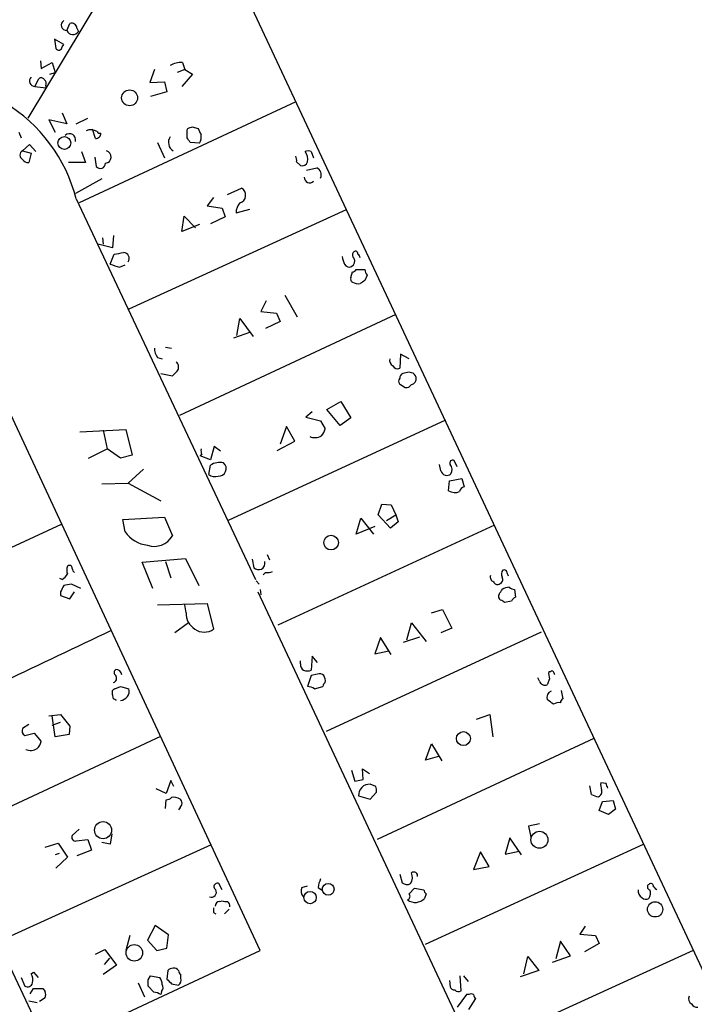
# Model space of a CAD drawing. Extents: x 2 to 747, y 5 to 885.
# Drawn here: x 420 to 494, y 629 to 737 of the extents above; entities that cross this region are included whole.
import ezdxf

# ---------------------------------------------------------------- set-up
doc = ezdxf.new("R2010")
doc.units = 0
doc.header["$MEASUREMENT"] = 0
doc.layers.add('MAIN', color=5, linetype='CONTINUOUS')

msp = doc.modelspace()

# ---------------------------------------------------------------- linework, layer by layer
at = {"layer": 'MAIN'}
for p, q in [((436.372, 758.1053), (549.402, 516.7206)), ((429.26, 739.3939), (421.3013, 726.1013)), ((425.5347, 735.6686), (425.8733, 736.4306)), ((426.6353, 735.9226), (426.8047, 735.5839)), ((425.196, 734.1446), (424.18, 734.7373)), ((425.0267, 733.8906), (425.196, 734.1446)), ((422.656, 732.3666), (422.7407, 731.5199)), ((422.7407, 731.5199), (423.926, 732.1973)), ((423.926, 732.1973), (424.2647, 731.0966)), ((435.102, 731.4353), (434.594, 729.9959)), ((438.404, 731.4353), (437.5573, 731.0966)), ((438.15, 732.1973), (438.404, 731.4353)), ((438.404, 731.4353), (439.2507, 730.9273)), ((422.0633, 729.5726), (422.4867, 730.4193)), ((423.672, 730.9273), (424.2647, 731.0966)), ((439.2507, 730.9273), (438.0653, 729.5726)), ((422.0633, 729.5726), (423.2487, 729.4033)), ((423.2487, 729.6573), (423.2487, 729.4033)), ((434.594, 729.9959), (436.2027, 730.0806)), ((436.2027, 730.0806), (436.4567, 728.9799)), ((436.4567, 728.9799), (434.6787, 728.4719)), ((450.5113, 727.8793), (426.8893, 716.8726)), ((425.0267, 726.6939), (425.5347, 725.5086)), ((426.5507, 725.5086), (427.8207, 726.1013)), ((425.5347, 725.5086), (423.5873, 725.9319)), ((423.5873, 725.9319), (424.2647, 724.5773)), ((438.658, 724.8313), (438.7427, 725.0006)), ((439.2507, 725.1699), (439.8433, 725.0006)), ((420.2853, 724.5773), (420.5393, 723.9846)), ((428.6673, 723.8999), (428.3287, 724.9159)), ((420.7087, 722.5453), (421.4707, 723.2226)), ((421.4707, 723.2226), (422.148, 722.4606)), ((435.4407, 723.4766), (436.2027, 721.7833)), ((440.0127, 723.3919), (438.9967, 723.4766)), ((420.7087, 722.5453), (421.64, 722.2913)), ((421.64, 722.2913), (421.386, 721.2753)), ((427.1433, 722.4606), (427.5667, 721.2753)), ((428.5827, 721.8679), (428.752, 720.8519)), ((452.2047, 722.4606), (452.4587, 721.7833)), ((427.5667, 721.2753), (425.704, 721.2753)), ((450.596, 721.3599), (451.0193, 720.9366)), ((451.6967, 720.4286), (452.7973, 720.6826)), ((429.3447, 719.4973), (426.466, 717.8886)), ((441.5367, 717.4653), (440.8593, 716.5339)), ((443.0607, 717.8039), (444.5847, 718.4813)), ((426.5507, 717.2959), (446.1087, 675.8093)), ((440.8593, 716.5339), (442.468, 716.2799)), ((456.0147, 716.1106), (432.308, 705.2733)), ((438.0653, 713.7399), (438.3193, 715.4333)), ((438.3193, 715.4333), (439.5893, 714.1633)), ((442.8067, 715.3486), (441.198, 714.5866)), ((442.468, 716.2799), (442.8067, 715.3486)), ((443.992, 715.7719), (445.516, 716.1953)), ((440.0127, 714.5019), (438.0653, 713.7399)), ((446.6167, 635.3386), (410.21, 713.5706)), ((430.6147, 713.3166), (430.53, 711.9619)), ((430.53, 711.9619), (428.9213, 712.3853)), ((429.4293, 713.0626), (429.514, 712.3853)), ((430.276, 710.1839), (430.6993, 711.2846)), ((431.292, 709.8453), (431.8847, 710.0993)), ((456.5227, 708.7446), (456.692, 709.3373)), ((457.1153, 709.5913), (458.0467, 709.5913)), ((458.3007, 708.9986), (458.0467, 708.4059)), ((449.326, 706.7973), (450.6807, 704.4266)), ((447.294, 706.2046), (446.7013, 705.0193)), ((461.4333, 704.6806), (437.8113, 693.6739)), ((446.7013, 705.0193), (448.3947, 704.8499)), ((448.3947, 704.8499), (448.818, 703.9186)), ((444.0767, 702.3946), (444.4153, 704.2573)), ((444.4153, 704.2573), (445.8547, 702.3099)), ((448.818, 703.9186), (447.2093, 703.1566)), ((443.738, 702.1406), (445.6007, 702.8179)), ((436.2873, 701.1246), (436.9647, 701.0399)), ((461.9413, 700.3626), (461.8567, 698.8386)), ((462.8727, 699.8546), (461.9413, 700.3626)), ((435.4407, 700.0239), (435.9487, 699.8546)), ((435.7793, 698.2459), (437.0493, 697.9919)), ((463.1267, 698.3306), (462.8727, 698.4153)), ((461.8567, 697.7379), (461.772, 697.5686)), ((461.9413, 697.0606), (462.4493, 696.7219)), ((453.898, 694.3513), (455.422, 695.1979)), ((455.422, 695.1979), (456.5227, 693.4199)), ((452.2893, 694.0973), (451.612, 693.5046)), ((455.3373, 692.5733), (453.898, 694.3513)), ((466.852, 693.1659), (443.1453, 682.2439)), ((451.612, 693.5046), (453.2207, 693.0813)), ((453.2207, 693.0813), (453.7287, 692.2346)), ((456.5227, 693.4199), (455.3373, 692.5733)), ((426.974, 691.8959), (431.9693, 692.1499)), ((429.514, 692.0653), (429.9373, 690.0333)), ((431.9693, 692.1499), (432.6467, 689.3559)), ((449.4953, 692.4886), (448.818, 690.5413)), ((450.4267, 690.8799), (449.4953, 692.4886)), ((448.4793, 689.8639), (450.4267, 690.8799)), ((427.9053, 689.0173), (429.9373, 690.0333)), ((431.3767, 689.0173), (429.9373, 690.0333)), ((441.6213, 690.2873), (441.198, 688.8479)), ((442.2987, 689.7793), (441.6213, 690.2873)), ((432.6467, 689.3559), (431.3767, 689.0173)), ((440.2667, 689.4406), (440.0973, 689.2713)), ((441.198, 688.8479), (440.0973, 689.2713)), ((468.122, 688.0859), (467.7833, 688.7633)), ((433.9167, 687.8319), (432.2233, 686.3079)), ((441.0287, 687.2393), (441.198, 688.2553)), ((466.344, 687.6626), (466.1747, 688.3399)), ((429.3447, 686.2233), (432.2233, 686.3079)), ((432.2233, 686.3079), (435.7793, 684.3606)), ((467.1907, 685.4613), (467.2753, 686.5619)), ((467.2753, 686.5619), (468.63, 686.8159)), ((468.63, 686.8159), (468.884, 685.8846)), ((459.486, 682.8366), (459.9093, 684.0219)), ((459.9093, 684.0219), (460.9253, 683.9373)), ((460.9253, 683.9373), (461.4333, 682.8366)), ((431.6307, 682.3286), (436.2027, 682.5826)), ((431.8847, 680.9739), (431.6307, 682.3286)), ((436.2027, 682.5826), (437.0493, 680.5506)), ((457.1153, 680.7199), (457.6233, 682.4979)), ((457.6233, 682.4979), (458.978, 680.7199)), ((460.8407, 681.3973), (459.486, 682.8366)), ((460.4173, 682.2439), (461.4333, 682.8366)), ((461.6873, 682.0746), (460.8407, 681.3973)), ((461.4333, 682.8366), (461.6873, 682.0746)), ((401.9127, 671.2373), (424.942, 681.8206)), ((472.186, 681.7359), (448.564, 670.8139)), ((459.1473, 681.5666), (457.1153, 680.7199)), ((433.7473, 677.6719), (438.4887, 678.0953)), ((436.2873, 677.7566), (436.88, 675.9786)), ((438.4887, 678.0953), (439.928, 675.1319)), ((445.77, 678.0106), (445.9393, 677.0793)), ((447.3787, 678.5186), (447.6327, 677.9259)), ((434.9327, 674.7933), (433.7473, 677.6719)), ((425.0267, 675.8093), (424.7727, 675.8939)), ((446.1933, 675.6399), (446.532, 675.3013)), ((447.2093, 676.5713), (446.9553, 676.3173)), ((427.0587, 674.7933), (426.0427, 675.3013)), ((446.6167, 674.7086), (446.7013, 674.1159)), ((474.3873, 674.7086), (474.472, 673.8619)), ((424.8573, 674.4546), (424.8573, 674.0313)), ((424.8573, 674.0313), (425.8733, 673.6926)), ((425.8733, 673.6926), (426.3813, 674.4546)), ((446.3627, 674.4546), (525.3567, 505.9679)), ((474.0487, 673.4386), (473.2867, 673.2693)), ((400.6427, 673.1846), (423.5027, 624.6706)), ((435.4407, 673.0153), (440.8593, 673.1846)), ((438.5733, 672.1686), (438.404, 673.0153)), ((440.8593, 673.1846), (441.5367, 670.3906)), ((465.328, 672.1686), (466.5133, 672.5073)), ((466.5133, 672.5073), (467.5293, 670.4753)), ((438.8273, 671.0679), (437.3033, 669.9673)), ((462.6187, 669.2053), (463.1267, 671.0679)), ((463.1267, 671.0679), (464.7353, 669.0359)), ((467.5293, 670.4753), (466.344, 669.9673)), ((477.266, 670.0519), (453.8133, 659.2146)), ((459.74, 669.4593), (459.1473, 667.6813)), ((460.9253, 667.5966), (459.74, 669.4593)), ((462.28, 668.9513), (464.058, 669.5439)), ((459.1473, 667.6813), (460.6713, 668.0199)), ((452.2893, 667.4273), (452.2047, 665.9033)), ((452.882, 666.7499), (452.2893, 667.4273)), ((451.0193, 666.5806), (451.0193, 666.9193)), ((452.2047, 665.3106), (451.7813, 664.1253)), ((452.882, 665.4799), (452.2047, 665.3106)), ((477.0967, 664.7179), (476.9273, 665.0566)), ((478.1973, 664.9719), (477.9433, 664.2946)), ((478.282, 665.7339), (478.1127, 665.7339)), ((430.784, 663.8713), (431.3767, 664.1253)), ((431.3767, 664.1253), (432.308, 663.8713)), ((452.5433, 663.8713), (453.4747, 664.1253)), ((430.6147, 662.7706), (430.53, 663.2786)), ((479.4673, 663.7019), (479.6367, 662.7706)), ((423.5873, 660.9079), (424.8573, 661.0773)), ((424.2647, 658.6219), (423.926, 660.9079)), ((424.8573, 661.0773), (425.8733, 659.8073)), ((470.2387, 660.5693), (471.678, 661.0773)), ((471.678, 661.0773), (472.0167, 658.6219)), ((421.386, 659.9766), (420.7087, 659.5533)), ((423.926, 659.8919), (424.8573, 660.2306)), ((425.8733, 659.8073), (425.7887, 658.8759)), ((413.0887, 648.1233), (435.7793, 658.7066)), ((420.9627, 658.7913), (421.9787, 659.0453)), ((421.9787, 659.0453), (422.7407, 658.1139)), ((425.7887, 658.8759), (424.2647, 658.6219)), ((483.0233, 658.4526), (459.4013, 647.4459)), ((464.6507, 656.0819), (465.328, 657.8599)), ((465.328, 657.8599), (466.4287, 655.9973)), ((466.1747, 656.5053), (464.6507, 656.0819)), ((457.8773, 653.9653), (457.7927, 655.1506)), ((457.7927, 655.1506), (458.5547, 654.6426)), ((456.6073, 654.9813), (456.946, 653.7959)), ((436.88, 653.8806), (436.372, 652.4413)), ((437.2187, 653.2033), (436.88, 653.8806)), ((456.946, 653.7959), (457.8773, 653.9653)), ((459.232, 653.2033), (458.6393, 653.4573)), ((482.7693, 652.3566), (482.6, 653.2879)), ((484.378, 653.5419), (483.7853, 653.6266)), ((436.372, 652.4413), (435.2713, 652.9493)), ((457.3693, 652.1873), (458.6393, 651.8486)), ((458.6393, 651.8486), (459.3167, 652.6106)), ((436.2873, 650.8326), (436.372, 651.7639)), ((437.896, 650.9173), (437.7267, 650.6633)), ((483.616, 650.5786), (483.9547, 651.5946)), ((483.9547, 651.5946), (485.14, 651.6793)), ((485.14, 651.6793), (485.394, 650.7479)), ((484.632, 650.1553), (483.616, 650.5786)), ((485.394, 650.7479), (484.632, 650.1553)), ((477.0967, 649.1393), (475.9113, 648.8853)), ((475.9113, 648.8853), (476.1653, 647.6999)), ((426.8893, 648.5466), (426.1273, 647.8693)), ((430.4453, 648.0386), (430.276, 646.9379)), ((473.8793, 647.6153), (473.3713, 645.8373)), ((475.1493, 645.7526), (473.8793, 647.6153)), ((441.2827, 646.8533), (418.1687, 636.3546)), ((423.164, 646.5993), (424.6033, 647.0226)), ((424.6033, 647.0226), (425.6193, 645.4986)), ((426.5507, 647.2766), (427.8207, 647.4459)), ((427.8207, 647.4459), (428.244, 646.2606)), ((430.276, 646.9379), (429.3447, 647.1073)), ((464.6507, 636.0159), (488.442, 646.9379)), ((424.688, 645.9219), (424.2647, 645.7526)), ((425.6193, 645.4986), (424.3493, 644.3133)), ((428.244, 646.2606), (426.6353, 645.6679)), ((470.662, 646.0913), (469.9, 644.1439)), ((471.5933, 644.4826), (470.662, 646.0913)), ((473.3713, 645.8373), (474.8953, 646.1759)), ((469.9, 644.1439), (471.5933, 644.4826)), ((461.8567, 643.6359), (462.1107, 642.7046)), ((442.468, 641.9426), (442.1293, 642.6199)), ((451.1887, 642.1966), (451.7813, 642.3659)), ((452.9667, 642.1966), (453.3053, 641.9426)), ((462.8727, 641.5193), (463.4653, 642.1119)), ((463.4653, 642.1119), (464.4813, 641.9426)), ((464.7353, 641.5193), (464.566, 641.0113)), ((442.214, 640.6726), (442.468, 640.7573)), ((441.5367, 639.4873), (441.7907, 639.3179)), ((443.23, 639.8259), (442.722, 639.3179)), ((435.1867, 638.0479), (434.34, 636.4393)), ((436.626, 637.0319), (435.1867, 638.0479)), ((482.092, 637.9633), (481.4993, 637.1166)), ((432.3927, 636.9473), (431.9693, 635.3386)), ((436.4567, 635.5926), (436.626, 637.0319)), ((481.4993, 637.1166), (483.1927, 636.9473)), ((483.1927, 636.9473), (483.616, 636.1006)), ((434.34, 636.4393), (435.356, 635.3386)), ((479.3827, 636.3546), (478.8747, 634.4073)), ((480.4833, 634.7459), (479.3827, 636.3546)), ((483.616, 636.1006), (482.0073, 635.1693)), ((421.8093, 623.7393), (446.6167, 635.3386)), ((428.6673, 634.9153), (429.6833, 635.4233)), ((429.6833, 635.4233), (430.9533, 633.7299)), ((435.356, 635.3386), (436.4567, 635.5926)), ((493.8607, 635.3386), (470.154, 624.5013)), ((478.536, 634.0686), (480.4833, 634.7459)), ((430.9533, 633.7299), (429.514, 632.7139)), ((430.1913, 634.4919), (429.5987, 633.8146)), ((475.4033, 632.7986), (475.8267, 634.6613)), ((475.8267, 634.6613), (477.012, 633.1373)), ((421.64, 632.7986), (421.894, 632.9679)), ((421.894, 632.9679), (422.402, 632.3753)), ((436.5413, 633.1373), (436.4567, 632.2059)), ((437.9807, 632.2906), (437.9807, 632.7139)), ((477.012, 633.1373), (474.98, 632.4599)), ((420.5393, 632.3753), (420.9627, 631.4439)), ((433.324, 631.7826), (434.0013, 630.2586)), ((434.4247, 632.1213), (434.6787, 632.5446)), ((434.6787, 632.5446), (435.6947, 632.3753)), ((436.9647, 631.6979), (437.7267, 631.5286)), ((467.2753, 632.0366), (467.36, 631.3593)), ((468.5453, 630.9359), (468.4607, 632.5446)), ((468.7993, 632.5446), (469.3073, 631.9519)), ((421.5553, 630.5973), (421.894, 631.1899)), ((422.91, 631.1899), (423.164, 630.8513)), ((435.0173, 630.7666), (434.4247, 631.4439)), ((435.864, 630.8513), (435.7793, 630.5126)), ((469.138, 630.5126), (468.122, 629.1579)), ((469.392, 630.5126), (469.138, 630.5126)), ((421.386, 629.8353), (422.3173, 629.6659)), ((423.164, 630.1739), (422.5713, 629.7506)), ((469.392, 628.9039), (470.154, 630.0893))]:
    msp.add_line(p, q, dxfattribs=at)
for centre, radius in [((432.3855, 728.3277), 0.8668), ((425.2658, 723.4078), 0.7018), ((454.3671, 679.817), 0.8016), ((468.7981, 658.4383), 0.7613), ((429.4881, 648.4508), 0.933), ((477.0929, 647.4043), 0.9234), ((454.0505, 642.0029), 0.642), ((452.0691, 641.0942), 0.6715), ((489.7074, 639.8134), 0.8328), ((432.8979, 635.0682), 0.9028)]:
    msp.add_circle(centre, radius, dxfattribs=at)
for centre, radius, start, end in [((425.5155, 736.2651), 0.5969, 122.3615, 271.843586), ((426.085, 735.9227), 0.5503, 359.989588, 112.627074), ((678.2604, 776.5536), 257.4985, 189.345902, 189.575088), ((426.1911, 735.9468), 0.7129, 202.968539, 329.398757), ((424.6652, 733.8972), 0.3616, 209.110013, 358.954052), ((438.0231, 729.8265), 2.3742, 86.936096, 121.140479), ((422.0694, 730.1713), 0.5988, 135.818745, 269.416248), ((422.7445, 730.1075), 0.4046, 34.149649, 129.584353), ((422.6558, 729.8689), 0.6295, 340.359033, 47.717127), ((409.9874, 713.1459), 17.0753, 14.066111, 59.080324), ((396.6742, 852.0777), 133.8594, 288.316974, 288.54617), ((609.3075, 809.3219), 189.2834, 206.45383, 206.683054), ((425.826, 723.7542), 0.6685, 343.226865, 133.563511), ((428.1555, 723.4651), 1.3771, 60.352139, 111.476918), ((428.6814, 724.4785), 0.5788, 268.604026, 1.395974), ((429.133, 724.789), 0.3224, 203.217258, 293.193924), ((437.7386, 723.4793), 1.1126, 147.975512, 237.084075), ((226.958, 724.408), 211.7004, 359.885409, 0.114564), ((311.8389, 639.0633), 152.6261, 33.578069, 33.807272), ((438.9326, 724.0693), 1.275, 327.905537, 11.491487), ((420.9401, 722.0796), 0.52, 116.422157, 243.577843), ((429.6778, 721.8762), 0.6915, 277.494993, 75.350894), ((449.6657, 721.5294), 0.9456, 349.674018, 26.586729), ((451.866, 721.8257), 0.7196, 61.921424, 118.078576), ((450.5534, 721.6562), 1.2631, 346.433519, 39.555259), ((421.3014, 721.9528), 0.6828, 209.760495, 277.11773), ((429.1995, 721.2028), 0.5687, 218.101204, 358.770622), ((451.1786, 721.5474), 0.6312, 255.382563, 342.71908), ((452.4775, 719.9278), 0.8198, 335.041799, 67.03819), ((452.0353, 719.6581), 0.5927, 179.17823, 315.587839), ((444.1767, 717.711), 0.8717, 285.885807, 62.091452), ((445.6928, 715.7496), 1.7009, 138.682568, 179.248811), ((388.883, 965.3651), 257.4986, 279.345898, 279.575085), ((431.7143, 710.8184), 0.6355, 323.220261, 89.909841), ((458.1552, 711.3383), 2.5823, 186.843478, 206.554136), ((457.1154, 711.1999), 0.4234, 126.878017, 233.113861), ((457.0307, 711.341), 0.2602, 347.480746, 130.60607), ((456.9878, 710.8186), 0.5526, 4.432107, 57.497791), ((515.4339, 964.0143), 267.7345, 251.453843, 251.683026), ((456.3533, 710.438), 0.5681, 206.574073, 296.56054), ((456.2686, 710.5226), 0.6826, 299.745922, 29.745922), ((456.6497, 709.8875), 0.5518, 274.396316, 327.536771), ((459.0022, 709.65), 0.9573, 183.51548, 222.879217), ((456.8612, 708.5752), 0.3785, 153.414641, 243.448488), ((457.3269, 709.2099), 1.1621, 236.882912, 280.501532), ((542.4426, 581.2367), 152.6259, 123.57026, 123.799443), ((436.4771, 700.9339), 1.3792, 175.592055, 221.284406), ((437.0432, 698.9686), 0.6957, 317.644872, 51.87654), ((461.4585, 699.7106), 0.7171, 168.415852, 239.515821), ((310.3033, 825.2459), 179.6055, 314.885409, 315.114591), ((461.6027, 699.3467), 0.5681, 206.574073, 296.56054), ((462.3053, 697.8057), 0.4537, 104.030118, 188.59446), ((504.884, 528.9807), 174.5653, 103.92564, 104.154823), ((463.0843, 697.7802), 0.552, 4.405074, 85.594926), ((462.1108, 697.3993), 0.3787, 153.44848, 243.414653), ((462.534, 697.3992), 0.6826, 262.87186, 330.261365), ((463.0314, 697.6745), 0.6213, 278.823994, 13.792414), ((452.1021, 692.6398), 1.6763, 315.870102, 346.011837), ((452.589, 692.6495), 1.3777, 246.303948, 301.326067), ((441.1123, 689.8638), 0.9456, 169.674018, 206.58673), ((442.2125, 686.7115), 1.8473, 76.705491, 123.310705), ((442.1069, 687.886), 0.8184, 265.641563, 49.603725), ((467.614, 688.5093), 0.3053, 56.315138, 213.700477), ((466.9975, 687.8283), 0.6741, 194.227936, 311.56013), ((466.64, 687.7683), 0.9193, 331.090083, 38.44567), ((441.7061, 688.1708), 1.1518, 233.974821, 287.096146), ((467.8738, 686.6849), 1.4014, 240.826658, 290.999644), ((468.9685, 685.2921), 0.5985, 98.116564, 171.883436), ((434.8021, 683.1367), 3.6316, 216.551205, 262.689666), ((435.0817, 681.6771), 2.2673, 250.904947, 330.207788), ((446.3906, 677.5592), 0.7602, 301.339889, 15.050853), ((426.5936, 676.8252), 1.0623, 156.511757, 203.483297), ((425.831, 677.037), 0.2993, 351.856362, 135.013536), ((426.6782, 677.0373), 0.5525, 184.432108, 237.497791), ((446.5321, 677.8417), 0.9657, 232.133342, 285.242111), ((447.4211, 678.1377), 1.5806, 262.299482, 290.370222), ((473.565, 676.3899), 0.6245, 135.797976, 211.531771), ((473.2443, 676.529), 0.3224, 23.17759, 113.200924), ((346.6329, 634.0794), 133.8594, 18.316973, 18.54617), ((424.3064, 677.1222), 1.4975, 298.750617, 331.249383), ((472.2495, 676.0527), 0.519, 159.717891, 253.40861), ((472.4823, 675.6259), 0.3875, 190.497939, 303.11188), ((472.5775, 675.8093), 0.5213, 282.916338, 29.161364), ((594.3815, 590.1033), 189.3505, 153.316988, 153.54613), ((467.9645, 463.5658), 215.8457, 101.19923, 101.428439), ((345.8518, 759.1373), 152.6538, 326.192749, 326.421911), ((473.8796, 673.438), 1.527, 93.187323, 123.684864), ((474.4467, 675.6656), 0.9588, 227.155503, 266.448267), ((473.1174, 673.9466), 0.4937, 149.040224, 239.024302), ((472.8207, 672.9725), 0.5525, 32.493463, 85.577431), ((474.7681, 673.1425), 0.778, 112.371722, 157.628278), ((440.4611, 672.0246), 1.8933, 175.637967, 239.659044), ((3191.5723, -5134.9698), 6428.416, 115.43787427, 115.66705825), ((440.5207, 671.7451), 1.6932, 233.126719, 306.873282), ((431.1225, 665.6492), 0.4232, 126.84553, 233.14635), ((430.8551, 665.289), 0.699, 8.746785, 88.885214), ((451.6966, 666.496), 0.6826, 172.88019, 240.261365), ((451.7814, 666.919), 1.1004, 247.370923, 292.624271), ((430.4877, 665.0143), 0.4827, 285.254078, 37.87186), ((453.0937, 664.8874), 0.6292, 42.268789, 109.661787), ((452.6918, 664.7179), 1.0506, 350.726849, 34.34197), ((479.6791, 665.5221), 1.5807, 172.299482, 200.370222), ((478.4513, 665.607), 0.2117, 36.837414, 143.14635), ((394.0654, 623.2446), 94.6305, 26.45046, 26.67967), ((430.8546, 663.4903), 0.3875, 100.497939, 213.11188), ((431.3227, 663.6173), 1.0175, 273.042386, 14.45552), ((451.6964, 662.6007), 1.527, 56.315136, 86.812677), ((454.0249, 664.083), 0.5518, 122.463229, 175.603684), ((477.7316, 664.9295), 0.6693, 198.432242, 288.440363), ((388.454, 578.026), 94.6529, 63.320357, 63.549513), ((478.6843, 662.911), 0.7744, 114.21189, 196.897663), ((351.282, 493.0819), 211.6804, 53.018218, 53.2474), ((479.9329, 662.305), 0.5518, 122.463229, 175.603684), ((479.2134, 661.3104), 1.0506, 80.726849, 124.34197), ((421.2168, 659.2993), 0.5681, 153.43946, 243.425927), ((421.6011, 658.5284), 1.3774, 246.29178, 301.331165), ((421.1141, 658.5191), 1.6763, 315.870102, 346.011837), ((458.5571, 652.2695), 1.1906, 86.041239, 183.958761), ((458.3845, 652.7798), 0.9474, 349.712463, 26.551528), ((485.3535, 653.4152), 1.5824, 172.322568, 200.362373), ((357.4552, 610.9604), 133.8752, 18.316987, 18.546157), ((436.3124, 652.7214), 0.9594, 273.561805, 312.837328), ((437.1764, 650.5361), 1.4968, 61.26551, 98.130644), ((483.6162, 653.6272), 1.527, 236.315136, 266.812677), ((483.3197, 652.6529), 0.5896, 291.032627, 21.041697), ((437.4727, 651.383), 0.6293, 312.269402, 47.724474), ((426.4679, 647.665), 0.3972, 149.043666, 282.034297), ((461.9762, 643.2918), 1.2599, 327.771912, 24.052529), ((463.3803, 643.4575), 0.4304, 349.883285, 126.097836), ((441.9599, 642.2813), 0.3786, 63.421413, 243.455252), ((455.2195, 642.0825), 2.2557, 152.389812, 177.100556), ((462.6461, 643.4295), 0.9012, 233.550995, 296.058953), ((489.1758, 642.253), 0.3156, 116.556932, 259.683783), ((489.2463, 642.3235), 0.2994, 351.896962, 134.972935), ((405.0245, 557.4495), 119.7487, 44.87695, 45.106099), ((441.3091, 641.6887), 0.5444, 248.925472, 27.798243), ((451.8986, 641.7928), 0.8167, 150.36824, 228.554055), ((462.562, 641.2371), 0.4197, 289.674027, 42.247978), ((465.0322, 641.9853), 0.5526, 184.432108, 237.497791), ((488.8231, 641.9003), 0.9747, 177.512745, 235.618634), ((488.2624, 641.5509), 0.9422, 325.0583, 24.565749), ((442.2562, 640.1224), 0.5518, 94.385964, 175.614036), ((442.8912, 641.6029), 0.9456, 243.413271, 280.325982), ((442.743, 640.1857), 0.5814, 349.515342, 56.875738), ((463.5377, 641.9928), 1.4215, 234.05797, 316.333943), ((488.7081, 641.5435), 0.6244, 225.791579, 301.536569), ((568.5366, 639.7413), 127.0002, 179.885409, 180.114592), ((420.4549, 632.079), 1.3865, 347.655866, 31.266381), ((437.1936, 632.4338), 0.9594, 93.561805, 132.837328), ((437.2398, 632.8196), 0.5814, 33.124262, 100.484658), ((438.2768, 633.1794), 0.5517, 184.376403, 237.539959), ((421.259, 631.9307), 0.5699, 238.672427, 344.937113), ((265.0747, 631.7826), 169.3503, 359.885409, 0.114591), ((434.4241, 631.5284), 1.527, 3.187323, 33.684864), ((435.4167, 631.2867), 0.6243, 315.772379, 31.546171), ((563.7106, 758.9518), 179.6053, 224.885409, 225.114592), ((437.3456, 632.079), 0.6695, 304.698943, 18.426829), ((422.402, 885.1897), 254.0003, 269.885409, 270.114592), ((422.5291, 630.5126), 0.7196, 331.921424, 28.078576), ((434.9324, 629.242), 1.527, 56.315136, 86.812677), ((467.8002, 631.4692), 0.4537, 194.017867, 278.59446), ((468.249, 631.317), 0.4827, 217.88123, 307.864574), ((469.646, 630.1741), 0.4232, 53.116564, 126.883436), ((470.4502, 630.5549), 0.5518, 184.396316, 237.536771), ((493.9878, 630.047), 0.6252, 151.709176, 241.688692), ((494.284, 629.8352), 0.6826, 209.738635, 277.12814)]:
    msp.add_arc(centre, radius, start, end, dxfattribs=at)

doc.saveas('drawing.dxf')
